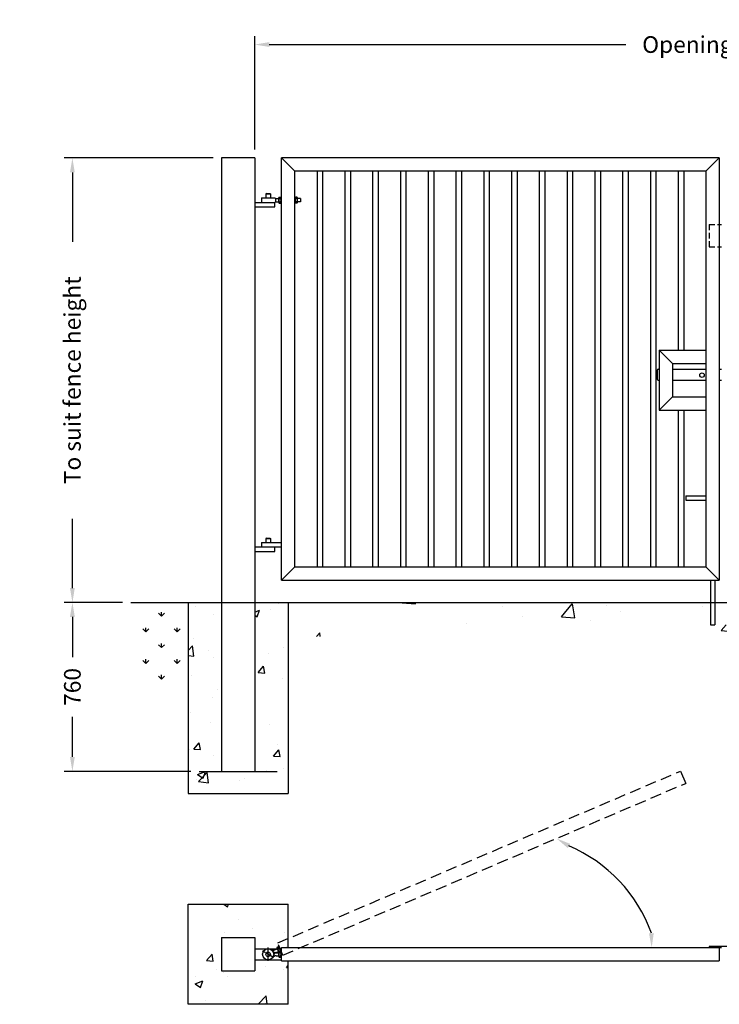
# Model space of a CAD drawing. Extents: x -45539 to -36839, y 25509 to 31598.
# Drawn here: x -45539 to -42392, y 27168 to 31598 of the extents above; entities that cross this region are included whole.
import ezdxf

# ---------------------------------------------------------------- set-up
doc = ezdxf.new("R2010")
doc.units = 0
doc.header["$MEASUREMENT"] = 0
doc.linetypes.add('CENTER2', pattern=[1.125, 0.75, -0.125, 0.125, -0.125])
doc.linetypes.add('HIDDEN', pattern=[0.375, 0.25, -0.125])
doc.layers.get('DEFPOINTS').update_dxf_attribs({"linetype": 'CONTINUOUS'})
for name, color, linetype in [('APPLICATION', 3, 'CONTINUOUS'), ('CENTRE', 4, 'CONTINUOUS'), ('DETAIL', 2, 'CONTINUOUS'), ('DIMS', 7, 'CONTINUOUS')]:
    doc.layers.add(name, color=color, linetype=linetype)
doc.styles.add('fastrack', font='simplex.shx')
doc.dimstyles.get("Standard").update_dxf_attribs({"dimtxt": 0.18, "dimasz": 0.18, "dimexe": 0.18, "dimexo": 0.0625, "dimgap": 0.09, "dimtad": 0, "dimtih": 1, "dimtoh": 1, "dimdec": 4, "dimzin": 0, "dimdsep": 46, "dimtxsty": 'STANDARD', "dimcen": 0.09, "dimadec": 0, "dimazin": 0, "dimtfac": 1, "dimtdec": 4, "dimtofl": 0, "dimtmove": 0, "dimatfit": 3, "dimfxl": 1, "dimtolj": 1, "dimtzin": 0, "dimarcsym": 0})

# ---------------------------------------------------------------- blocks, each defined once
blk = doc.blocks.new('*D0')
at = {"layer": 'DEFPOINTS', "color": 0, "linetype": 'Continuous', "ltscale": 10, "transparency": 16777216}
for p in [(-45302.1, 30975.9), (-44631.5, 30975.9), (-45038.5, 28975.9)]:
    blk.add_point(p, dxfattribs=at)
at = {"layer": 'DIMS', "color": 7, "linetype": 'Continuous', "lineweight": -2, "ltscale": 10, "transparency": 16777216}
for p, q in [((-44669, 30975.9), (-45339.6, 30975.9)), ((-45302.1, 30910.9), (-45302.1, 30599.1)), ((-45302.1, 29040.9), (-45302.1, 29352.6)), ((-45076, 28975.9), (-45339.6, 28975.9))]:
    blk.add_line(p, q, dxfattribs=at)
at = {"layer": 'DIMS', "color": 7, "linetype": 'Continuous', "ltscale": 10, "transparency": 16777216}
for points in [[(-45313, 30910.9), (-45291.3, 30910.9), (-45302.1, 30975.9)], [(-45313, 29040.9), (-45291.3, 29040.9), (-45302.1, 28975.9)]]:
    blk.add_solid(points, dxfattribs=at)
at = {"layer": 'DIMS', "color": 7, "linetype": 'Continuous', "ltscale": 10, "transparency": 16777216, "insert": (-45302.1, 29975.9), "char_height": 75, "attachment_point": 5, "rotation": 90, "style": 'fastrack'}
blk.add_mtext('\\A1;To suit fence height', dxfattribs=at)
blk = doc.blocks.new('*D1')
at = {"layer": 'DEFPOINTS', "color": 0, "linetype": 'Continuous', "ltscale": 10, "transparency": 16777216}
for p in [(-45302.1, 28975.9), (-45038.5, 28975.9), (-44731.5, 28215.9)]:
    blk.add_point(p, dxfattribs=at)
at = {"layer": 'DIMS', "color": 7, "linetype": 'Continuous', "lineweight": -2, "ltscale": 10, "transparency": 16777216}
for p, q in [((-45076, 28975.9), (-45339.6, 28975.9)), ((-45302.1, 28910.9), (-45302.1, 28729.8)), ((-45302.1, 28280.9), (-45302.1, 28461.9)), ((-44769, 28215.9), (-45339.6, 28215.9))]:
    blk.add_line(p, q, dxfattribs=at)
at = {"layer": 'DIMS', "color": 7, "linetype": 'Continuous', "ltscale": 10, "transparency": 16777216}
for points in [[(-45313, 28910.9), (-45291.3, 28910.9), (-45302.1, 28975.9)], [(-45313, 28280.9), (-45291.3, 28280.9), (-45302.1, 28215.9)]]:
    blk.add_solid(points, dxfattribs=at)
at = {"layer": 'DIMS', "color": 7, "linetype": 'Continuous', "ltscale": 10, "transparency": 16777216, "insert": (-45302.1, 28595.9), "char_height": 75, "attachment_point": 5, "rotation": 90, "style": 'fastrack'}
blk.add_mtext('\\A1;760', dxfattribs=at)
blk = doc.blocks.new('*D2')
at = {"layer": 'DEFPOINTS', "color": 0, "linetype": 'Continuous', "ltscale": 10, "transparency": 16777216}
for p in [(-40291.5, 31486.3), (-44481.5, 30975.9), (-40291.5, 30975.9)]:
    blk.add_point(p, dxfattribs=at)
at = {"layer": 'DIMS', "color": 7, "linetype": 'Continuous', "lineweight": -2, "ltscale": 10, "transparency": 16777216}
for p, q in [((-44481.5, 31013.4), (-44481.5, 31523.8)), ((-40291.5, 31013.4), (-40291.5, 31523.8)), ((-44416.5, 31486.3), (-42811.5, 31486.3)), ((-40356.5, 31486.3), (-41961.5, 31486.3))]:
    blk.add_line(p, q, dxfattribs=at)
at = {"layer": 'DIMS', "color": 7, "linetype": 'Continuous', "ltscale": 10, "transparency": 16777216}
for points in [[(-44416.5, 31497.2), (-44416.5, 31475.5), (-44481.5, 31486.3)], [(-40356.5, 31497.2), (-40356.5, 31475.5), (-40291.5, 31486.3)]]:
    blk.add_solid(points, dxfattribs=at)
at = {"layer": 'DIMS', "color": 7, "linetype": 'Continuous', "ltscale": 10, "transparency": 16777216, "insert": (-42386.5, 31486.3), "char_height": 75, "attachment_point": 5, "style": 'fastrack'}
blk.add_mtext('\\A1;Opening width', dxfattribs=at)

msp = doc.modelspace()

# ---------------------------------------------------------------- hatches: boundary and pattern name
at = {"layer": 'APPLICATION', "linetype": 'Continuous', "ltscale": 10}
h = msp.add_hatch(dxfattribs=at)
h.set_pattern_fill('GRASS', color=256, scale=100, style=0)
h.set_pattern_definition([(90, (0, 6640.26), (-70.71068, 70.71068), [18.75, -122.67136]), (45, (0, 6640.26), (-70.71068, 70.71068), [18.75, -81.25]), (135, (0, 6640.26), (-70.71068, -70.71068), [18.75, -81.25])])
h.paths.add_polyline_path([(-44781.5, 28975.9), (-45014.1, 28975.9), (-45014.1, 28617.1), (-44781.5, 28617.1)])
h.paths.add_polyline_path([(-45070.4, 28639.6), (-45070.4, 28827.1), (-44957.9, 28827.1), (-44957.9, 28639.6)], flags=9)
h = msp.add_hatch(dxfattribs=at)
h.set_pattern_fill('AR-CONC', color=256, scale=50, style=0)
h.set_pattern_definition([(50, (0, -9642.1), (358.6301, -31.376), [37.5, -412.5]), (355, (0, -9642.1), (-69.3757, 376.096), [30, -330]), (100.4514, (29.9, -9644.73), (289.2547, 344.7198), [31.87, -350.571]), (46.1842, (0, -9542.1), (533.6205, -82.7595), [56.25, -618.75]), (96.6356, (44.47, -9549), (467.3314, 487.059), [47.805, -525.8565]), (351.1842, (0, -9542.1), (467.331, 487.0593), [45, -495]), (21, (50, -9567.1), (298.4535, -201.3094), [37.5, -412.5]), (326, (50, -9567.1), (121.6577, 362.575), [30, -330]), (71.4514, (74.87, -9583.9), (420.1113, 161.2652), [31.87, -350.571]), (37.5, (0, -9642.11), (6.07993, 166.44693), [0, -326, 0, -335, 0, -331.25]), (7.5, (0, -9642.11), (131.53477, 197.20586), [0, -191, 0, -318.5, 0, -126.25]), (327.5, (-111.5, -9642.11), (266.91122, -11.27744), [0, -125, 0, -390, 0, -517.5]), (317.5, (-161.5, -9642.11), (291.5931, 50.0525), [0, -162.5, 0, -259, 0, -367.5])])
h.paths.add_polyline_path([(-44481.5, 28215.9), (-44631.5, 28215.9), (-44631.5, 28975.9), (-44781.5, 28975.9), (-44781.5, 28115.9), (-44331.5, 28115.9), (-44331.5, 28975.9), (-44481.5, 28975.9)])
h = msp.add_hatch(dxfattribs=at)
h.set_pattern_fill('AR-CONC', color=256, scale=100, style=0)
h.set_pattern_definition([(50, (0, -9642.1), (717.26, -62.752), [75, -825]), (355, (0, -9642.1), (-138.751, 752.192), [60, -660]), (100.4514, (59.8, -9647.34), (578.509, 689.4395), [63.74, -701.142]), (46.1842, (0, -9442.1), (1067.241, -165.519), [112.5, -1237.5]), (96.6356, (88.9, -9455.9), (934.663, 974.118), [95.61, -1051.713]), (351.1842, (0, -9442.1), (934.662, 974.119), [90, -990]), (21, (100, -9492.1), (596.907, -402.619), [75, -825]), (326, (100, -9492.1), (243.315, 725.15), [60, -660]), (71.4514, (149.74, -9525.66), (840.223, 322.5305), [63.74, -701.142]), (37.5, (0, -9642.1), (12.1599, 332.8939), [0, -652, 0, -670, 0, -662.5]), (7.5, (0, -9642.1), (263.0695, 394.4117), [0, -382, 0, -637, 0, -252.5]), (327.5, (-223, -9642.1), (533.8224, -22.5549), [0, -250, 0, -780, 0, -1035]), (317.5, (-323, -9642.1), (583.186, 100.105), [0, -325, 0, -518, 0, -735])])
h.paths.add_polyline_path([(-42431.5, 28975.9), (-44331.5, 28975.9), (-44331.5, 28823.1), (-40441.5, 28823.1), (-40441.5, 28975.9), (-42341.5, 28975.9), (-42341.5, 28875.9), (-42361.5, 28875.9), (-42361.5, 28975.9), (-42411.5, 28975.9), (-42411.5, 28875.9), (-42431.5, 28875.9)])
h = msp.add_hatch(dxfattribs=at)
h.set_pattern_fill('AR-CONC', color=256, scale=50, style=0)
h.set_pattern_definition([(50, (0, -8368.6), (358.6301, -31.376), [37.5, -412.5]), (355, (0, -8368.6), (-69.3757, 376.096), [30, -330]), (100.4514, (29.9, -8371.2), (289.2547, 344.7198), [31.87, -350.571]), (46.1842, (0, -8268.6), (533.6205, -82.7595), [56.25, -618.75]), (96.6356, (44.47, -8275.5), (467.3314, 487.059), [47.805, -525.8565]), (351.1842, (0, -8268.6), (467.331, 487.0593), [45, -495]), (21, (50, -8293.6), (298.4535, -201.3094), [37.5, -412.5]), (326, (50, -8293.6), (121.6577, 362.575), [30, -330]), (71.4514, (74.87, -8310.37), (420.1113, 161.2652), [31.87, -350.571]), (37.5, (0, -8368.59), (6.07993, 166.44693), [0, -326, 0, -335, 0, -331.25]), (7.5, (0, -8368.6), (131.53477, 197.20586), [0, -191, 0, -318.5, 0, -126.25]), (327.5, (-111.5, -8368.6), (266.91122, -11.27744), [0, -125, 0, -390, 0, -517.5]), (317.5, (-161.5, -8368.6), (291.5931, 50.0525), [0, -162.5, 0, -259, 0, -367.5])])
h.paths.add_polyline_path([(-44331.5, 27608.7), (-44331.5, 27617.8), (-44781.5, 27617.8), (-44781.5, 27392.8), (-44631.5, 27392.8), (-44631.5, 27467.8), (-44481.5, 27467.8), (-44481.5, 27417.8), (-44423.3, 27417.8, 0.220264), (-44409.6, 27427.5), (-44403.6, 27437.9), (-44404.5, 27438.4), (-44400.5, 27445.3, 0.350781), (-44401.6, 27448.3), (-44405.5, 27450.6), (-44404.5, 27452.3), (-44417.5, 27459.8)])
h.paths.add_polyline_path([(-44407.8, 27442.6), (-44407.2, 27443.6, 0.111111)], flags=16)
h.paths.add_polyline_path([(-44331.5, 27362.8), (-44361.5, 27362.8), (-44361.5, 27367.8), (-44481.5, 27367.8), (-44481.5, 27317.8), (-44631.5, 27317.8), (-44631.5, 27392.8), (-44781.5, 27392.8), (-44781.5, 27167.8), (-44331.5, 27167.8)])
h.paths.add_polyline_path([(-44331.5, 27488.7), (-44365.6, 27429.8), (-44378.6, 27437.3), (-44379.6, 27435.6), (-44383.5, 27437.8, -0.350781), (-44382.3, 27434.8), (-44385.3, 27429.6, -0.350781), (-44388.5, 27429.1), (-44391.5, 27430.9), (-44397.5, 27420.5, 0.037199), (-44398.8, 27417.8), (-44361.5, 27417.8), (-44361.5, 27422.8), (-44331.5, 27422.8)], flags=17)
h.paths.add_polyline_path([(-44331.5, 27488.7), (-44331.5, 27608.7), (-44417.5, 27459.8), (-44365.6, 27429.8)], flags=17)
h.paths.add_polyline_path([(-44391.5, 27430.9), (-44403.6, 27437.9), (-44409.6, 27427.5, -0.196134), (-44421.5, 27418.2), (-44421.5, 27417.8), (-44398.8, 27417.8, -0.037199), (-44397.5, 27420.5)], flags=17)

# ---------------------------------------------------------------- linework, layer by layer
for p, q in [((-45038.5, 28975.9), (-38569.4, 28975.9)), ((-44781.5, 28975.9), (-44781.5, 28115.9)), ((-44331.5, 28975.9), (-44331.5, 28115.9)), ((-44781.5, 28115.9), (-44331.5, 28115.9)), ((-44781.5, 27167.8), (-44781.5, 27617.8)), ((-44781.5, 27617.8), (-44331.5, 27617.8)), ((-44331.5, 27422.8), (-44331.5, 27617.8)), ((-44331.5, 27167.8), (-44331.5, 27362.8)), ((-44331.5, 27167.8), (-44781.5, 27167.8))]:
    msp.add_line(p, q, dxfattribs=at)
at = {"layer": 'APPLICATION', "linetype": 'HIDDEN', "ltscale": 200}
msp.add_line((-44374.1, 27429.4), (-44372.2, 27430.2), dxfattribs=at)
at = {"layer": 'CENTRE', "linetype": 'CENTER2', "ltscale": 10}
for p, q in [((-44395.6, 27377.8), (-44447.5, 27407.8)), ((-44421.5, 27362.8), (-44421.5, 27422.8))]:
    msp.add_line(p, q, dxfattribs=at)
at = {"layer": 'DETAIL', "linetype": 'Continuous', "ltscale": 10}
for p, q in [((-44481.5, 30975.9), (-44631.5, 30975.9)), ((-44631.5, 30975.9), (-44631.5, 28215.9)), ((-44481.5, 30975.9), (-44481.5, 28215.9)), ((-42391.5, 30975.9), (-44361.5, 30975.9)), ((-44361.5, 29075.9), (-44361.5, 30975.9)), ((-44361.5, 30975.9), (-44301.5, 30915.9)), ((-42451.5, 30915.9), (-42391.5, 30975.9)), ((-42391.5, 30975.9), (-42391.5, 29075.9)), ((-42451.5, 30915.9), (-44301.5, 30915.9)), ((-44301.5, 29135.9), (-44301.5, 30915.9)), ((-44201.5, 30915.9), (-44201.5, 29135.9)), ((-44176.5, 30915.9), (-44176.5, 29135.9)), ((-44076.5, 30915.9), (-44076.5, 29135.9)), ((-44051.5, 30915.9), (-44051.5, 29135.9)), ((-43951.5, 30915.9), (-43951.5, 29135.9)), ((-43926.5, 30915.9), (-43926.5, 29135.9)), ((-43826.5, 30915.9), (-43826.5, 29135.9)), ((-43801.5, 30915.9), (-43801.5, 29135.9)), ((-43701.5, 30915.9), (-43701.5, 29135.9)), ((-43676.5, 30915.9), (-43676.5, 29135.9)), ((-43576.5, 30915.9), (-43576.5, 29135.9)), ((-43551.5, 30915.9), (-43551.5, 29135.9)), ((-43451.5, 30915.9), (-43451.5, 29135.9)), ((-43426.5, 30915.9), (-43426.5, 29135.9)), ((-43326.5, 30915.9), (-43326.5, 29135.9)), ((-43301.5, 30915.9), (-43301.5, 29135.9)), ((-43201.5, 30915.9), (-43201.5, 29135.9)), ((-43176.5, 30915.9), (-43176.5, 29135.9)), ((-43076.5, 30915.9), (-43076.5, 29135.9)), ((-43051.5, 30915.9), (-43051.5, 29135.9)), ((-42951.5, 30915.9), (-42951.5, 29135.9)), ((-42926.5, 30915.9), (-42926.5, 29135.9)), ((-42826.5, 30915.9), (-42826.5, 29135.9)), ((-42801.5, 30915.9), (-42801.5, 29135.9)), ((-42701.5, 30915.9), (-42701.5, 29135.9)), ((-42676.5, 30915.9), (-42676.5, 29135.9)), ((-42576.5, 30915.9), (-42576.5, 30110.9)), ((-42551.5, 30915.9), (-42551.5, 30110.9)), ((-42451.5, 30915.9), (-42451.5, 29135.9)), ((-44451.5, 30795.9), (-44391.5, 30795.9)), ((-44451.5, 30795.9), (-44451.5, 30775.9)), ((-44429.5, 30815.9), (-44431.5, 30813.9)), ((-44431.5, 30813.9), (-44411.5, 30813.9)), ((-44431.5, 30813.9), (-44431.5, 30795.9)), ((-44429.5, 30815.9), (-44413.5, 30815.9)), ((-44413.5, 30815.9), (-44411.5, 30813.9)), ((-44411.5, 30813.9), (-44411.5, 30795.9)), ((-44391.5, 30795.9), (-44387.9, 30792.9)), ((-44387.9, 30792.9), (-44373.5, 30792.9)), ((-44387.9, 30792.9), (-44387.9, 30778.9)), ((-44373.5, 30775.4), (-44373.5, 30796.4)), ((-44371.5, 30798.9), (-44365.5, 30798.9)), ((-44371.5, 30793.9), (-44365.5, 30793.9)), ((-44363.5, 30770.9), (-44363.5, 30800.9)), ((-44363.5, 30798.9), (-44363.5, 30800.9)), ((-44363.5, 30800.9), (-44361.5, 30800.9)), ((-44299.5, 30800.9), (-44301.5, 30800.9)), ((-44299.5, 30770.9), (-44299.5, 30800.9)), ((-44299.5, 30798.9), (-44299.5, 30800.9)), ((-44291.5, 30798.9), (-44297.5, 30798.9)), ((-44291.5, 30793.9), (-44297.5, 30793.9)), ((-44289.5, 30775.4), (-44289.5, 30796.4)), ((-44275.1, 30792.9), (-44289.5, 30792.9)), ((-44275.1, 30792.9), (-44275.1, 30778.9)), ((-44481.5, 30775.9), (-44391.5, 30775.9)), ((-44481.5, 30775.9), (-44391.5, 30775.9)), ((-44481.5, 30755.9), (-44391.5, 30755.9)), ((-44391.5, 30775.9), (-44387.9, 30778.9)), ((-44391.5, 30755.9), (-44391.5, 30775.9)), ((-44387.9, 30778.9), (-44373.5, 30778.9)), ((-44371.5, 30777.9), (-44365.5, 30777.9)), ((-44371.5, 30772.9), (-44365.5, 30772.9)), ((-44363.5, 30770.9), (-44361.5, 30770.9)), ((-44299.5, 30770.9), (-44301.5, 30770.9)), ((-44291.5, 30777.9), (-44297.5, 30777.9)), ((-44291.5, 30772.9), (-44297.5, 30772.9)), ((-44275.1, 30778.9), (-44289.5, 30778.9)), ((-42391.5, 30675.9), (-42381.5, 30675.9)), ((-42391.5, 30575.9), (-42381.5, 30575.9)), ((-42661.5, 30110.9), (-42451.5, 30110.9)), ((-42661.5, 30110.9), (-42661.5, 29840.9)), ((-42661.5, 30110.9), (-42601.5, 30050.9)), ((-42601.5, 30050.9), (-42451.5, 30050.9)), ((-42601.5, 30050.9), (-42601.5, 29900.9)), ((-42671.3, 30020.9), (-42671.3, 29980.9)), ((-42666.3, 30025.9), (-42662.1, 30025.9)), ((-42601.5, 30025.9), (-42451.5, 30025.9)), ((-42391.5, 30025.9), (-42381.5, 30025.9)), ((-42666.3, 29975.9), (-42662.1, 29975.9)), ((-42601.5, 29975.9), (-42451.5, 29975.9)), ((-42391.5, 29975.9), (-42381.5, 29975.9)), ((-42661.5, 29840.9), (-42601.5, 29900.9)), ((-42601.5, 29900.9), (-42451.5, 29900.9)), ((-42661.5, 29840.9), (-42451.5, 29840.9)), ((-42576.5, 29840.9), (-42576.5, 29135.9)), ((-42551.5, 29840.9), (-42551.5, 29135.9)), ((-42541.4, 29455.9), (-42451.5, 29455.9)), ((-42541.4, 29455.9), (-42541.4, 29435.9)), ((-42541.4, 29435.9), (-42451.5, 29435.9)), ((-44451.5, 29245.9), (-44361.5, 29245.9)), ((-44451.5, 29245.9), (-44451.5, 29225.9)), ((-44429.5, 29265.9), (-44431.5, 29263.9)), ((-44431.5, 29263.9), (-44411.5, 29263.9)), ((-44431.5, 29263.9), (-44431.5, 29245.9)), ((-44429.5, 29265.9), (-44413.5, 29265.9)), ((-44413.5, 29265.9), (-44411.5, 29263.9)), ((-44411.5, 29263.9), (-44411.5, 29245.9)), ((-44481.5, 29225.9), (-44361.5, 29225.9)), ((-44481.5, 29225.9), (-44361.5, 29225.9)), ((-44481.5, 29205.9), (-44391.5, 29205.9)), ((-44391.5, 29205.9), (-44391.5, 29225.9)), ((-44361.5, 29075.9), (-44301.5, 29135.9)), ((-44301.5, 29135.9), (-42451.5, 29135.9)), ((-42391.5, 29075.9), (-42451.5, 29135.9)), ((-44361.5, 29075.9), (-42391.5, 29075.9)), ((-42431.5, 29075.9), (-42431.5, 28875.9)), ((-42411.5, 29075.9), (-42411.5, 28875.9)), ((-42431.5, 28875.9), (-42411.5, 28875.9)), ((-44731.5, 28215.9), (-44381.5, 28215.9)), ((-42566.2, 28217.2), (-42542.7, 28162)), ((-44631.5, 27467.8), (-44631.5, 27317.8)), ((-44631.5, 27467.8), (-44481.5, 27467.8)), ((-44481.5, 27467.8), (-44481.5, 27317.8)), ((-42436.5, 27427.8), (-42436.5, 27422.8)), ((-42336.5, 27427.8), (-42436.5, 27427.8)), ((-44481.5, 27417.8), (-44361.5, 27417.8)), ((-44385.5, 27399.8), (-44373.5, 27399.8)), ((-44385.5, 27385.8), (-44373.5, 27385.8)), ((-44373.5, 27382.3), (-44373.5, 27403.3)), ((-44371.5, 27405.8), (-44365.5, 27405.8)), ((-44371.5, 27400.8), (-44365.5, 27400.8)), ((-44371.5, 27384.8), (-44365.5, 27384.8)), ((-44371.5, 27379.8), (-44365.5, 27379.8)), ((-44363.5, 27377.8), (-44363.5, 27407.8)), ((-44363.5, 27405.8), (-44363.5, 27407.8)), ((-44363.5, 27407.8), (-44361.5, 27407.8)), ((-44361.5, 27362.8), (-44361.5, 27422.8)), ((-44361.5, 27422.8), (-42391.5, 27422.8)), ((-42391.5, 27422.8), (-42391.5, 27362.8)), ((-42391.5, 27422.8), (-42381.5, 27422.8)), ((-44481.5, 27367.8), (-44361.5, 27367.8)), ((-44363.5, 27377.8), (-44361.5, 27377.8)), ((-44361.5, 27362.8), (-42391.5, 27362.8)), ((-44631.5, 27317.8), (-44481.5, 27317.8))]:
    msp.add_line(p, q, dxfattribs=at)
at = {"layer": 'DETAIL', "linetype": 'HIDDEN', "ltscale": 100}
for p, q in [((-42436.5, 30675.9), (-42436.5, 30575.9)), ((-42436.5, 30675.9), (-42391.5, 30675.9)), ((-42436.5, 30575.9), (-42391.5, 30575.9))]:
    msp.add_line(p, q, dxfattribs=at)
at = {"layer": 'DETAIL', "linetype": 'HIDDEN', "ltscale": 200}
for p, q in [((-44378.1, 27444), (-42566.2, 28217.2)), ((-44354.6, 27388.8), (-42542.7, 28162)), ((-44380.7, 27424.4), (-44375.1, 27426.8)), ((-44354.6, 27388.8), (-44378.1, 27444)), ((-44362.3, 27401.8), (-44374.1, 27429.4)), ((-44373.3, 27427.5), (-44374.1, 27429.4)), ((-44391.2, 27413.4), (-44380.1, 27418.1)), ((-44385.7, 27400.5), (-44374.6, 27405.2)), ((-44373.3, 27402), (-44381.5, 27421.3)), ((-44378.7, 27419.8), (-44373.2, 27422.2)), ((-44372.4, 27405.1), (-44366.9, 27407.4)), ((-44370.5, 27400.5), (-44364.9, 27402.8)), ((-44362.3, 27401.8), (-44360.5, 27402.6))]:
    msp.add_line(p, q, dxfattribs=at)
at = {"layer": 'DETAIL', "linetype": 'Continuous', "ltscale": 10}
for centre, radius in [((-42469.3, 29998.9), 10), ((-44421.5, 27392.8), 25), ((-44421.5, 27392.8), 25), ((-44421.5, 27392.8), 10), ((-44421.5, 27392.8), 10)]:
    msp.add_circle(centre, radius, dxfattribs=at)
for centre, radius, start, end in [((-44371, 30796.4), 2.56, 102.6804, 257.3196), ((-44356.5, 30785.9), 17, 151.9275, 208.0725), ((-44366.1, 30796.4), 2.56, 282.6804, 77.3196), ((-44380.5, 30785.9), 17, 331.9275, 28.0725), ((-44297, 30796.4), 2.56, 102.6804, 257.3196), ((-44282.5, 30785.9), 17, 151.9275, 208.0725), ((-44292.1, 30796.4), 2.56, 282.6804, 77.3196), ((-44306.5, 30785.9), 17, 331.9275, 28.0725), ((-44371, 30775.4), 2.56, 102.6804, 257.3196), ((-44366.1, 30775.4), 2.56, 282.6804, 77.3196), ((-44297, 30775.4), 2.56, 102.6804, 257.3196), ((-44292.1, 30775.4), 2.56, 282.6804, 77.3196), ((-42666.3, 30020.9), 5, 90, 180), ((-42666.3, 29980.9), 5, 180, 270), ((-44399, 27431.8), 20, 239.9791, 293.1092), ((-44385.5, 27419.8), 20, 216.8699, 270), ((-44385.5, 27365.8), 20, 90, 143.1301), ((-44377.8, 27382.1), 20, 113.1092, 166.2393), ((-44371, 27403.3), 2.56, 102.6804, 257.3196), ((-44356.5, 27392.8), 17, 151.9275, 208.0725), ((-44371, 27382.3), 2.56, 102.6804, 257.3196), ((-44366.1, 27403.3), 2.56, 282.6804, 77.3196), ((-44380.5, 27392.8), 17, 331.9275, 28.0725), ((-44366.1, 27382.3), 2.56, 282.6804, 77.3196)]:
    msp.add_arc(centre, radius, start, end, dxfattribs=at)
at = {"layer": 'DETAIL', "linetype": 'HIDDEN', "ltscale": 200}
for centre, radius, start, end in [((-44379.2, 27422.3), 2.56, 125.7895, 280.4288), ((-44374.7, 27424.2), 2.56, 305.7895, 100.4288), ((-44361.8, 27418.3), 17, 175.0367, 231.1816), ((-44370.9, 27403), 2.56, 125.7895, 280.4288), ((-44383.8, 27408.9), 17, 355.0367, 51.1816), ((-44366.4, 27404.9), 2.56, 305.7895, 100.4288)]:
    msp.add_arc(centre, radius, start, end, dxfattribs=at)
at = {"layer": 'DIMS', "color": 7, "linetype": 'Continuous', "ltscale": 10}
msp.add_arc((-43330.7, 27260.6), 673.1, 19.7248, 67.0372, dxfattribs=at)
at = {"layer": 'DIMS', "linetype": 'Continuous', "ltscale": 10}
for points in [[(-43073.7, 27871.1), (-43062.5, 27889.7), (-43123.8, 27914)], [(-42686.3, 27488), (-42708, 27487.6), (-42695.9, 27422.8)]]:
    msp.add_solid(points, dxfattribs=at)

# ---------------------------------------------------------------- dimensions: what is measured, and where the dimension line sits
dim = msp.add_linear_dim(base=(-40291.5, 31486.3), p1=(-44481.5, 30975.9), p2=(-40291.5, 30975.9), text='Opening width', dimstyle='STANDARD', override={"dimtxt": 75, "dimasz": 65, "dimexe": 37.5, "dimexo": 37.5, "dimgap": 37.5, "dimtih": 0, "dimtoh": 0, "dimdec": 0, "dimtxsty": 'fastrack', "dimclrd": 7, "dimclre": 7, "dimclrt": 7, "dimtdec": 0}, dxfattribs=at)
dim.commit()
dim.dimension.update_dxf_attribs({"geometry": '*D2', "text_midpoint": (-42386.5, 31486.3)})
dim = msp.add_linear_dim(base=(-45302.1, 30975.9), p1=(-45038.5, 28975.9), p2=(-44631.5, 30975.9), angle=90, text='To suit fence height', dimstyle='STANDARD', override={"dimtxt": 75, "dimasz": 65, "dimexe": 37.5, "dimexo": 37.5, "dimgap": 37.5, "dimtih": 0, "dimtoh": 0, "dimdec": 0, "dimtxsty": 'fastrack', "dimclrd": 7, "dimclre": 7, "dimclrt": 7, "dimtdec": 0}, dxfattribs=at)
dim.commit()
dim.dimension.update_dxf_attribs({"geometry": '*D0', "text_midpoint": (-45302.1, 29975.9)})
dim = msp.add_linear_dim(base=(-45302.1, 28975.9), p1=(-44731.5, 28215.9), p2=(-45038.5, 28975.9), angle=90, dimstyle='STANDARD', override={"dimtxt": 75, "dimasz": 65, "dimexe": 37.5, "dimexo": 37.5, "dimgap": 37.5, "dimtih": 0, "dimtoh": 0, "dimdec": 0, "dimtxsty": 'fastrack', "dimclrd": 7, "dimclre": 7, "dimclrt": 7, "dimtdec": 0}, dxfattribs=at)
dim.commit()
dim.dimension.update_dxf_attribs({"geometry": '*D1', "text_midpoint": (-45302.1, 28595.9)})

doc.saveas('drawing.dxf')
